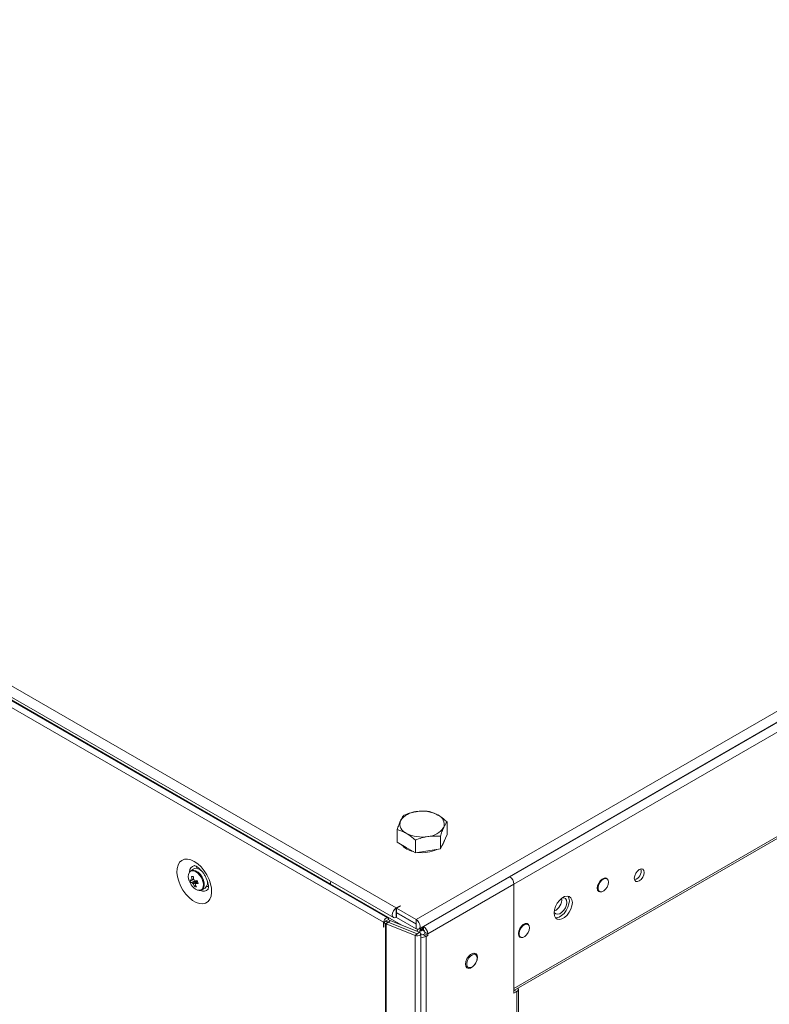
# Model space of a CAD drawing. Units: millimetres. Extents: x -3786 to 4614, y -3385 to 2555.
# Drawn here: x 3195 to 3463, y 1451 to 1803 of the extents above; entities that cross this region are included whole.
import ezdxf

# ---------------------------------------------------------------- set-up
doc = ezdxf.new("R2010")
doc.units = ezdxf.units.MM
doc.header["$LTSCALE"] = 5

msp = doc.modelspace()

# ---------------------------------------------------------------- linework, layer by layer
at = {"color": 7, "linetype": 'Continuous', "lineweight": 18}
for p, q in [((2778.29, 1803.39), (3329.69, 1485.08)), ((2777.27, 1799.95), (3328.67, 1481.63)), ((3326.67, 1481.52), (2780.92, 1796.57)), ((3325.16, 1479.93), (2779.41, 1794.98)), ((3306.08, 1493.65), (2806.15, 1782.25)), ((3336.8, 1480.97), (3762.48, 1726.71)), ((3337.82, 1477.53), (3763.5, 1723.26)), ((3728.85, 1703.18), (3370.35, 1496.22)), ((3730.34, 1700.6), (3371.84, 1493.65)), ((3730.34, 1663.21), (3371.84, 1456.25)), ((3371.84, 1455.54), (3729.9, 1662.25)), ((3347.87, 1511.4), (3347.87, 1515.92)), ((3330.03, 1508.64), (3330.03, 1513.16)), ((3345.48, 1506.25), (3345.48, 1510.77)), ((3347.87, 1511.4), (3346.68, 1508.83)), ((3333.29, 1506.76), (3330.03, 1508.64)), ((3336.56, 1504.87), (3333.29, 1506.76)), ((3336.56, 1504.87), (3336.56, 1509.39)), ((3346.68, 1508.83), (3345.48, 1506.25)), ((3341.02, 1505.56), (3336.56, 1504.87)), ((3345.48, 1506.25), (3341.02, 1505.56)), ((3257.21, 1499.12), (3256.12, 1498.49)), ((3259.62, 1498.65), (3259.65, 1498.71)), ((3259.95, 1498.39), (3259.94, 1498.39)), ((3370.35, 1496.22), (3339.49, 1478.4)), ((3370.28, 1496.26), (3370.35, 1496.22)), ((3256.09, 1494.2), (3257.81, 1494.82)), ((3257.44, 1492.76), (3257.78, 1493.27)), ((3261.94, 1494.92), (3261.94, 1494.92)), ((3262.08, 1494.51), (3262.01, 1494.51)), ((3306.08, 1493.41), (3306.08, 1493.65)), ((3340.97, 1475.83), (3371.84, 1493.65)), ((3371.84, 1454.54), (3371.84, 1493.65)), ((3371.84, 1493.65), (3371.84, 1456.25)), ((3405.16, 1495.51), (3404.61, 1495.83)), ((3260.12, 1491.56), (3261.21, 1492.19)), ((3401.96, 1491.24), (3402.51, 1490.92)), ((3331.11, 1485.89), (3329.69, 1485.08)), ((3331.18, 1485.85), (3329.76, 1485.04)), ((3331.18, 1485.85), (3331.11, 1485.89)), ((3331.11, 1485.89), (3331.11, 1485.81)), ((3329.69, 1485.08), (3329.69, 1483.44)), ((3329.76, 1483.48), (3329.69, 1483.44)), ((3329.69, 1483.36), (3329.76, 1483.4)), ((3329.69, 1483.36), (3329.69, 1481.73)), ((3329.76, 1483.4), (3329.76, 1485.04)), ((3329.76, 1485.04), (3336.8, 1480.97)), ((3329.76, 1483.4), (3336.8, 1479.34)), ((3329.83, 1483.36), (3329.76, 1483.32)), ((3329.76, 1483.32), (3329.76, 1481.69)), ((3329.76, 1483.32), (3336.8, 1479.26)), ((3325.16, 1479.93), (3326.01, 1480.42)), ((3325.16, 1478.3), (3325.16, 1479.93)), ((3326.08, 1480.38), (3325.23, 1479.89)), ((3325.23, 1478.25), (3325.23, 1479.89)), ((3325.88, 1479.51), (3325.23, 1479.89)), ((3325.88, 1479.51), (3325.87, -169.91)), ((3325.88, 1479.51), (3326.73, 1480)), ((3326.01, 1480.34), (3326.01, 1480.42)), ((3326.08, 1480.46), (3326.93, 1480.95)), ((3326.69, 1480.02), (3326.08, 1480.38)), ((3326.12, 1479.4), (3326.11, -170.02)), ((3326.12, 1479.4), (3326.8, 1479.95)), ((3336.5, 1475.2), (3326.12, 1479.4)), ((3326.73, 1480), (3326.69, 1480.02)), ((3326.8, 1479.95), (3326.81, 1479.96)), ((3337.19, 1475.77), (3326.81, 1479.96)), ((3327.48, 1480.62), (3326.82, 1480.99)), ((3327.56, 1480.58), (3326.87, 1480.01)), ((3326.93, 1480.93), (3326.93, 1480.95)), ((3337.93, 1476.38), (3327.56, 1480.58)), ((3329.69, 1481.73), (3329.76, 1481.77)), ((3329.76, 1481.69), (3336.8, 1477.63)), ((3336.8, 1479.34), (3336.8, 1480.97)), ((3336.8, 1479.26), (3336.8, 1477.63)), ((3339.49, 1478.4), (3339.41, 1478.44)), ((3376.87, 1479.18), (3376.33, 1479.5)), ((3325.16, 1478.3), (3325.23, 1478.34)), ((3325.23, 1478.25), (3325.16, 1478.3)), ((3336.49, -174.22), (3336.5, 1475.2)), ((3337.19, 1475.77), (3336.5, 1475.2)), ((3337.25, 1475.82), (3337.93, 1476.38)), ((3338, 1476.35), (3338, 1476.44)), ((3338.16, 1476.92), (3338.35, 1476.81)), ((3338.35, 1476.81), (3338.96, 1477.16)), ((3338.35, 1476.81), (3338.35, 1477.13)), ((3338.85, 1477.42), (3338.43, 1477.18)), ((3338.46, -173.63), (3338.47, 1475.79)), ((3338.53, 1475.52), (3338.47, 1475.56)), ((3338.85, 1477.42), (3338.85, 1478.12)), ((3338.96, 1477.16), (3338.96, 1478.18)), ((3339.84, 1476.65), (3338.96, 1477.16)), ((3339.06, 1477.42), (3339.06, 1478.24)), ((3339.06, 1477.42), (3339.06, 1478.24)), ((3339.49, 1477.18), (3339.06, 1477.42)), ((3339.91, 1475.83), (3339.38, 1475.52)), ((3339.38, 1475.52), (3340.44, 1474.91)), ((3339.49, 1477.18), (3339.49, 1478.4)), ((3339.84, 1476.65), (3339.89, 1476.62)), ((3339.91, 1476.44), (3340.97, 1475.83)), ((3339.91, 1475.83), (3339.91, 1476.44)), ((3339.91, 1475.83), (3340.97, 1475.22)), ((3340.43, -169.85), (3340.44, 1474.91)), ((3340.97, 1475.22), (3340.44, 1474.91)), ((3340.97, 1475.83), (3340.97, 1475.22)), ((3373.68, 1474.91), (3374.22, 1474.59)), ((3358.14, 1468.37), (3357.26, 1468.87)), ((3357.51, 1468.91), (3357.6, 1468.67)), ((3354.61, 1464.28), (3355.49, 1463.78)), ((3372.83, 1455.11), (3371.84, 1454.54)), ((3373.44, 1327.45), (3373.44, 1455.96))]:
    msp.add_line(p, q, dxfattribs=at)
at = {"color": 8, "linetype": 'Continuous', "lineweight": 18}
for p, q in [((3306.08, 1493.65), (3331.43, 1479.01)), ((3329.66, 1483.38), (3329.69, 1483.36)), ((3326.08, 1480.46), (3326.04, 1480.48)), ((3336.8, 1479.26), (3336.83, 1479.28)), ((3338, 1476.44), (3337.91, 1476.39)), ((3338.43, 1477.18), (3338.43, 1477.87)), ((3338.53, 1475.52), (3338.47, 1475.49)), ((3339.84, 1476.65), (3339.84, 1476.75)), ((3371.96, 1455.61), (3372.83, 1455.11)), ((3372.83, 1455.11), (3372.83, 1327.81))]:
    msp.add_line(p, q, dxfattribs=at)
at = {"color": 7, "linetype": 'Continuous', "lineweight": 18, "flags": 128}
for points in [[(3257.35, 1501.77), (3258.6, 1500.9), (3259.8, 1499.77), (3260.9, 1498.43), (3261.86, 1496.93), (3262.63, 1495.33), (3263.18, 1493.71), (3263.5, 1492.12), (3263.56, 1490.63), (3263.37, 1489.3), (3262.94, 1488.19), (3262.27, 1487.34), (3261.4, 1486.79), (3260.37, 1486.55), (3259.21, 1486.65), (3257.98, 1487.07), (3256.72, 1487.79), (3255.49, 1488.8), (3254.33, 1490.04), (3253.29, 1491.47), (3252.43, 1493.02), (3251.76, 1494.64), (3251.32, 1496.26), (3251.13, 1497.8), (3251.2, 1499.22), (3251.51, 1500.44), (3252.07, 1501.43), (3252.84, 1502.13), (3253.79, 1502.53), (3254.89, 1502.6), (3256.1, 1502.34), (3257.35, 1501.77)], [(3258.07, 1499.3), (3258.22, 1499.64), (3258.35, 1499.85)], [(3257.06, 1498.66), (3256.34, 1498.59), (3256.12, 1498.49)], [(3259.14, 1491.39), (3259.55, 1491.38), (3260.21, 1491.61), (3260.67, 1492.15), (3260.92, 1492.95), (3260.91, 1493.92), (3260.66, 1495), (3260.18, 1496.08), (3259.51, 1497.06), (3258.72, 1497.86), (3257.88, 1498.41), (3257.06, 1498.66), (3257.06, 1498.66)], [(3258.16, 1499.29), (3257.43, 1499.22), (3257.21, 1499.12)], [(3418.51, 1497.81), (3418.37, 1496.95), (3417.99, 1496.07), (3417.41, 1495.29), (3416.74, 1494.75), (3416.06, 1494.51), (3415.49, 1494.62), (3415.1, 1495.06), (3414.97, 1495.77), (3415.1, 1496.63), (3415.49, 1497.51), (3416.06, 1498.28), (3416.74, 1498.83), (3417.41, 1499.06), (3417.99, 1498.95), (3418.37, 1498.51), (3418.51, 1497.81)], [(3262.41, 1492.82), (3261.96, 1492.82), (3261.8, 1492.85)], [(3405.42, 1495.28), (3405.31, 1495.45), (3404.83, 1495.79), (3404.19, 1495.79), (3403.48, 1495.45), (3402.79, 1494.83), (3402.22, 1494), (3401.84, 1493.08), (3401.71, 1492.2)], [(3405.71, 1494.3), (3405.58, 1493.44), (3405.22, 1492.56), (3404.67, 1491.76), (3404.01, 1491.16), (3403.32, 1490.84), (3402.7, 1490.84), (3402.24, 1491.16), (3401.99, 1491.76), (3401.99, 1492.55), (3402.24, 1493.44), (3402.7, 1494.29), (3403.32, 1495), (3404.01, 1495.47), (3404.67, 1495.64), (3405.22, 1495.47), (3405.58, 1495.01), (3405.71, 1494.3)], [(3386.26, 1483.28), (3386.39, 1482.29), (3386.78, 1481.54), (3387.38, 1481.09), (3388.16, 1480.96), (3389.05, 1481.17), (3389.98, 1481.7), (3390.87, 1482.52), (3391.64, 1483.55), (3392.25, 1484.7), (3392.63, 1485.9), (3392.77, 1487.03), (3392.63, 1488.01), (3392.25, 1488.76), (3391.64, 1489.22), (3390.87, 1489.35), (3389.98, 1489.14), (3389.05, 1488.6), (3388.16, 1487.79), (3387.38, 1486.76), (3386.78, 1485.61), (3386.39, 1484.41), (3386.26, 1483.28)], [(3391.22, 1489.34), (3391.57, 1488.63), (3391.71, 1487.64)], [(3401.71, 1492.2), (3401.84, 1491.46), (3402.22, 1490.98), (3402.79, 1490.81), (3402.83, 1490.81)], [(3390.75, 1487.09), (3390.63, 1486.16), (3390.27, 1485.18), (3389.71, 1484.27), (3389.02, 1483.52), (3388.26, 1483.01), (3387.53, 1482.8), (3386.9, 1482.92), (3386.43, 1483.34), (3386.28, 1483.66)], [(3391.71, 1487.64), (3391.57, 1486.51), (3391.19, 1485.32), (3390.58, 1484.16), (3389.8, 1483.13), (3388.92, 1482.32), (3387.99, 1481.78), (3387.1, 1481.57), (3386.75, 1481.58)], [(3389.19, 1488.71), (3389.71, 1488.71), (3390.27, 1488.44), (3390.63, 1487.88), (3390.75, 1487.09)], [(3329.69, 1485.08), (3329.14, 1484.63), (3328.67, 1484), (3328.35, 1483.27), (3328.24, 1482.57), (3328.35, 1481.99), (3328.67, 1481.63), (3329.14, 1481.54), (3329.69, 1481.73)], [(3329.69, 1483.44), (3329.68, 1483.43), (3329.67, 1483.42), (3329.66, 1483.4), (3329.66, 1483.38), (3329.66, 1483.37), (3329.67, 1483.36), (3329.68, 1483.36), (3329.69, 1483.36)], [(3326.93, 1480.95), (3326.86, 1481.3), (3326.67, 1481.52), (3326.38, 1481.58), (3326.04, 1481.46), (3325.71, 1481.19), (3325.42, 1480.8), (3325.23, 1480.36), (3325.16, 1479.93)], [(3326.08, 1480.46), (3326.08, 1480.47), (3326.07, 1480.48), (3326.06, 1480.48), (3326.04, 1480.48), (3326.03, 1480.47), (3326.02, 1480.45), (3326.01, 1480.44), (3326.01, 1480.42)], [(3336.8, 1477.63), (3337.35, 1477.43), (3337.82, 1477.53), (3338.14, 1477.89), (3338.25, 1478.46), (3338.14, 1479.17), (3337.82, 1479.89), (3337.35, 1480.53), (3336.8, 1480.97)], [(3336.8, 1479.26), (3336.81, 1479.26), (3336.82, 1479.26), (3336.83, 1479.27), (3336.83, 1479.28), (3336.83, 1479.3), (3336.82, 1479.32), (3336.81, 1479.33), (3336.8, 1479.34)], [(3377.13, 1478.96), (3377.02, 1479.13), (3376.54, 1479.46), (3375.9, 1479.46), (3375.19, 1479.12), (3374.5, 1478.5), (3373.93, 1477.67), (3373.56, 1476.75), (3373.43, 1475.87)], [(3377.42, 1477.97), (3377.3, 1477.12), (3376.93, 1476.23), (3376.38, 1475.43), (3375.72, 1474.83), (3375.04, 1474.51), (3374.42, 1474.51), (3373.96, 1474.83), (3373.71, 1475.43), (3373.71, 1476.22), (3373.96, 1477.11), (3374.42, 1477.96), (3375.04, 1478.67), (3375.72, 1479.14), (3376.38, 1479.31), (3376.93, 1479.15), (3377.3, 1478.68), (3377.42, 1477.97)], [(3336.5, 1475.2), (3336.95, 1475.09), (3337.43, 1475.08), (3337.89, 1475.18), (3338.24, 1475.38), (3338.44, 1475.64), (3338.45, 1475.92), (3338.27, 1476.18), (3337.93, 1476.38)], [(3337.19, 1475.77), (3337.21, 1475.76), (3337.23, 1475.76), (3337.24, 1475.77), (3337.26, 1475.77), (3337.27, 1475.79), (3337.27, 1475.79)], [(3373.43, 1475.87), (3373.56, 1475.13), (3373.93, 1474.65), (3374.5, 1474.48), (3374.55, 1474.48)], [(3354.51, 1464.95), (3354.64, 1465.86), (3355.01, 1466.81), (3355.57, 1467.68), (3356.26, 1468.37), (3357, 1468.8), (3357.69, 1468.91), (3358.26, 1468.69), (3358.63, 1468.16), (3358.75, 1467.4), (3358.63, 1466.49), (3358.32, 1465.66)], [(3358.68, 1467.15), (3358.56, 1466.3), (3358.19, 1465.41), (3357.65, 1464.62), (3356.98, 1464.02), (3356.3, 1463.69), (3355.68, 1463.69), (3355.22, 1464.01), (3354.97, 1464.61), (3354.97, 1465.41), (3355.22, 1466.29), (3355.68, 1467.15), (3356.3, 1467.86), (3356.98, 1468.33), (3357.65, 1468.49), (3358.19, 1468.33), (3358.56, 1467.86), (3358.68, 1467.15)], [(3357.92, 1464.97), (3357.69, 1464.66), (3357, 1463.97), (3356.26, 1463.55), (3355.57, 1463.44), (3355.01, 1463.66), (3354.64, 1464.18), (3354.51, 1464.95)], [(3354.95, 1464.08), (3354.85, 1464.06), (3354.7, 1464.05)]]:
    msp.add_lwpolyline(points, dxfattribs=at)
at = {"color": 8, "linetype": 'Continuous', "lineweight": 18, "flags": 128}
msp.add_lwpolyline([(3259.36, 1491.4), (3259.66, 1491.48), (3260.22, 1491.9), (3260.55, 1492.61), (3260.63, 1493.55), (3260.44, 1494.62), (3260, 1495.72), (3259.36, 1496.73), (3258.58, 1497.57), (3257.73, 1498.15), (3256.9, 1498.41)], dxfattribs=at)
at = {"color": 7, "linetype": 'Continuous', "lineweight": 18}
for centre, radius, start, end in [((3337.32, 1512.3), 7.3, 93.4333, 146.5606), ((3338.96, 1507.48), 12.28, 62.642, 99.77), ((3343.36, 1515.1), 3.52, 340.5385, 69.2583), ((3334.54, 1515.15), 3.52, 160.538, 249.2574), ((3340.58, 1517.95), 7.3, 273.4336, 326.5602), ((3338.94, 1522.77), 12.28, 242.6426, 279.7708), ((3337.12, 1512.42), 7.25, 220.0347, 259.5999), ((3343.76, 1509.62), 3.19, 314.107, 356.0947), ((3338.99, 1517.26), 12.37, 262.6033, 294.9824), ((3258.76, 1496.27), 3.56, 153.178, 204.9571), ((3264.07, 1561.03), 65.11, 263.2234, 263.8219), ((3264.57, 1496.64), 8.18, 181.9419, 189.8266), ((3265.25, 1496.57), 8.18, 181.9415, 189.8265), ((3257.45, 1495.69), 3.67, 45.7518, 78.9922), ((3368.61, 1493.5), 3.23, 2.6059, 57.3934), ((3414.14, 1498.29), 3.29, 286.5094, 13.4968), ((3261.61, 1497.04), 6.5, 200.5185, 219.4753), ((3256.94, 1497.57), 2.68, 245.1373, 257.6438), ((3261.57, 1496.3), 5.87, 191.3865, 200.9146), ((3257.21, 1496.64), 2.69, 245.1461, 257.635), ((3256.86, 1494.9), 0.491, 135.4599, 174.1817), ((3259.38, 1494.72), 3.32, 213.1058, 269.6852), ((3257.88, 1494.85), 1.49, 213.8905, 232.2106), ((3262.74, 1496.08), 6.26, 202.6888, 212.1163), ((3256.27, 1493.99), 1.49, 33.8905, 52.2106), ((3258.16, 1496.09), 3.41, 257.7919, 269.2534), ((3257.74, 1505.04), 10.22, 268.7039, 273.8184), ((3257.29, 1493.94), 0.492, 315.4837, 354.1725), ((3263.4, 1496), 6.25, 202.6801, 212.1226), ((3258.01, 1504.05), 10.17, 268.6903, 273.8319), ((3271.15, 1498.02), 13.12, 194.0234, 198.2836), ((3259.43, 1494.17), 2.66, 311.8203, 24.6847), ((3308.82, 1493.59), 2.74, 159.1657, 178.8208), ((3384.34, 1488.14), 4.62, 295.1505, 4.8557), ((3326.84, 1481.18), 1.92, 240.1706, 248.1331), ((3327.05, 1480.56), 0.639, 240.1643, 248.148), ((3340.46, 1475.51), 3.57, 147.4367, 160.2236), ((3338.92, 1476.4), 0.922, 122.6021, 177.3962), ((3338.96, 1477.77), 3.22, 261.1955, 297.3359), ((3338.96, 1476.34), 0.922, 242.6087, 297.3897), ((3337.75, 1475.68), 3.23, 2.6038, 57.3955), ((3338.99, 1476.4), 0.922, 2.6061, 57.3955), ((3372.51, 1455.96), 0.906, 290.2811, 28.5484)]:
    msp.add_arc(centre, radius, start, end, dxfattribs=at)
at = {"color": 8, "linetype": 'Continuous', "lineweight": 18}
for centre, radius, start, end in [((3257.84, 1498.1), 2.18, 100.6255, 181.2927), ((3256.68, 1497.06), 1.37, 80.8738, 143.4076), ((3260.66, 1493.13), 2.1, 236.7195, 321.0249)]:
    msp.add_arc(centre, radius, start, end, dxfattribs=at)
at = {"color": 7, "linetype": 'Continuous', "lineweight": 18}
for points, knots in [([(3332.42, 1518.31), (3332.23, 1518.06), (3331.83, 1517.54), (3331.43, 1516.73), (3331.22, 1516.32)], [0, 0, 0, 0, 0.495458, 1, 1, 1, 1]), ([(3336.88, 1519.59), (3336.77, 1519.57), (3335.97, 1519.44), (3334.46, 1519.08), (3333.1, 1518.57), (3332.42, 1518.31)], [0, 0, 0, 0, 0.070086, 0.530784, 1, 1, 1, 1]), ([(3341.34, 1519.69), (3340.62, 1519.74), (3339.16, 1519.85), (3337.64, 1519.67), (3336.88, 1519.59)], [0, 0, 0, 0, 0.495459, 1, 1, 1, 1]), ([(3344.61, 1518.39), (3343.71, 1518.83), (3342.61, 1519.37), (3341.54, 1519.64), (3341.34, 1519.69)], [0, 0, 0, 0, 0.8113025, 1, 1, 1, 1]), ([(3347.87, 1515.92), (3347.03, 1516.65), (3345.95, 1517.58), (3344.84, 1518.25), (3344.61, 1518.39)], [0, 0, 0, 0, 0.785624, 1, 1, 1, 1]), ([(3331.22, 1516.32), (3331.2, 1516.26), (3330.98, 1515.79), (3330.58, 1514.79), (3330.21, 1513.71), (3330.03, 1513.16)], [0, 0, 0, 0, 0.070085, 0.530779, 1, 1, 1, 1]), ([(3345.48, 1510.77), (3345.68, 1511.35), (3346.07, 1512.52), (3346.47, 1513.46), (3346.68, 1513.93)], [0, 0, 0, 0, 0.495461, 1, 1, 1, 1]), ([(3346.68, 1513.93), (3346.71, 1513.99), (3346.92, 1514.45), (3347.33, 1515.19), (3347.69, 1515.68), (3347.87, 1515.92)], [0, 0, 0, 0, 0.0700855, 0.5307786, 1, 1, 1, 1]), ([(3330.03, 1513.16), (3330.23, 1513.11), (3331.29, 1512.84), (3332.4, 1512.3), (3333.29, 1511.86)], [0, 0, 0, 0, 0.1886975, 1, 1, 1, 1]), ([(3333.29, 1511.86), (3333.53, 1511.72), (3334.64, 1511.05), (3335.71, 1510.12), (3336.56, 1509.39)], [0, 0, 0, 0, 0.214376, 1, 1, 1, 1]), ([(3336.56, 1509.39), (3337.28, 1509.67), (3338.75, 1510.22), (3340.26, 1510.51), (3341.02, 1510.66)], [0, 0, 0, 0, 0.4954596, 1, 1, 1, 1]), ([(3341.02, 1510.66), (3341.13, 1510.68), (3341.93, 1510.8), (3343.44, 1510.9), (3344.8, 1510.82), (3345.48, 1510.77)], [0, 0, 0, 0, 0.070086, 0.530784, 1, 1, 1, 1]), ([(3257.41, 1500.24), (3257.42, 1500.24), (3257.44, 1500.25), (3257.77, 1500.15), (3258.15, 1499.95), (3258.61, 1499.67), (3259.23, 1499.17), (3259.99, 1498.38), (3260.73, 1497.41), (3261.38, 1496.31), (3261.9, 1495.16), (3262.24, 1494.05), (3262.4, 1493.08), (3262.4, 1492.32), (3262.33, 1491.88), (3262.25, 1491.75), (3262.28, 1491.78), (3262.28, 1491.78)], [0, 0, 0, 0, 0.061196, 0.135105, 0.180104, 0.219949, 0.294841, 0.37206, 0.451659, 0.532715, 0.614145, 0.694531, 0.772946, 0.849022, 0.923574, 0.999408, 1, 1, 1, 1]), ([(3257.12, 1495.35), (3256.94, 1495.25), (3256.68, 1495.12), (3256.43, 1494.99), (3256.37, 1494.95)], [0, 0, 0, 0, 0.74098, 1, 1, 1, 1]), ([(3256.51, 1495.25), (3256.57, 1495.28), (3256.76, 1495.36), (3256.94, 1495.45), (3257.07, 1495.5)], [0, 0, 0, 0, 0.3331202, 1, 1, 1, 1]), ([(3256.64, 1494.02), (3256.7, 1494.05), (3257.24, 1494.33), (3257.81, 1494.64), (3258.32, 1494.9), (3258.36, 1494.93)], [0, 0, 0, 0, 0.113388, 0.93002, 1, 1, 1, 1]), ([(3258.51, 1494.77), (3258.48, 1494.74), (3258.02, 1494.41), (3257.5, 1494.05), (3257.02, 1493.71), (3256.96, 1493.67)], [0, 0, 0, 0, 0.06998, 0.886611, 1, 1, 1, 1]), ([(3258.5, 1494.34), (3258.31, 1494.23), (3258.07, 1494.07), (3257.83, 1493.92), (3257.78, 1493.89)], [0, 0, 0, 0, 0.767623, 1, 1, 1, 1])]:
    msp.add_open_spline(points, degree=3, knots=knots, dxfattribs=at)

doc.saveas('drawing.dxf')
